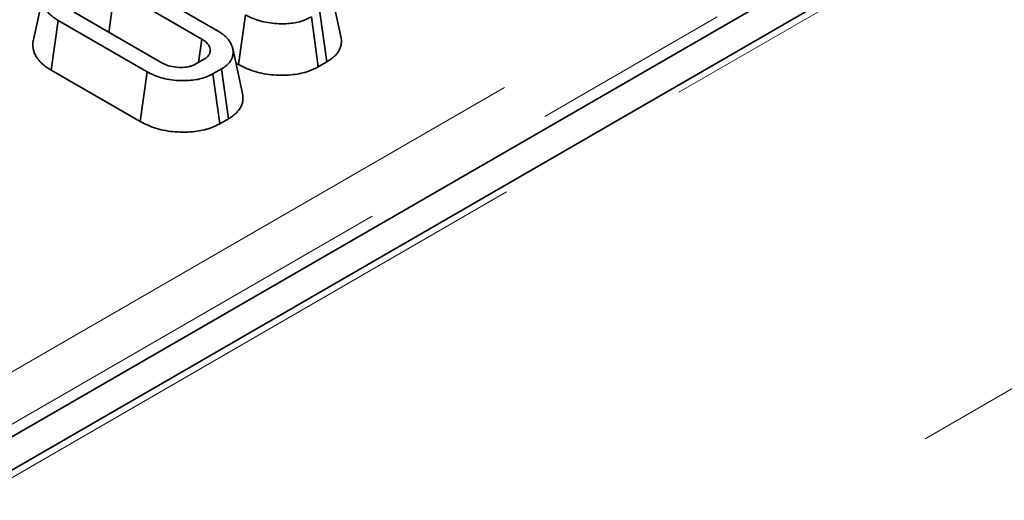
# Model space of a CAD drawing. Units: millimetres. Extents: x 8 to 592, y -62 to 415.
# Drawn here: x 336 to 343, y 113 to 116 of the extents above; entities that cross this region are included whole.
import ezdxf

# ---------------------------------------------------------------- set-up
doc = ezdxf.new("R2010")
doc.units = ezdxf.units.MM
doc.linetypes.add('PHANTOM', pattern=[12.7, 6.35, -1.27, 1.27, -1.27, 1.27, -1.27])

msp = doc.modelspace()

# ---------------------------------------------------------------- linework, layer by layer
at = {"color": 8, "linetype": 'PHANTOM', "lineweight": 18}
for p, q in [((322.4494, 102.2009), (385.8726, 138.8053)), ((386.0745, 138.4473), (322.6513, 101.8429)), ((334.0659, 112.6924), (371.5706, 134.338)), ((372.577, 134.2458), (330.3495, 109.8744)), ((371.7216, 134.0912), (334.2169, 112.4455))]:
    msp.add_line(p, q, dxfattribs=at)
at = {"color": 7, "linetype": 'Continuous', "lineweight": 35}
for p, q in [((372.5056, 134.2528), (330.2781, 109.8815)), ((334.2174, 112.3658), (370.5773, 133.3507)), ((337.1715, 116.5534), (337.7371, 116.227)), ((337.6358, 116.1752), (337.0817, 116.495)), ((338.5234, 116.1901), (338.4609, 116.4774)), ((338.4343, 116.0298), (338.3891, 116.3468)), ((336.676, 115.9763), (336.721, 116.2935)), ((337.2866, 115.967), (336.721, 116.2935)), ((336.8223, 116.3453), (337.3764, 116.0255)), ((337.8705, 116.0118), (337.9146, 116.3294)), ((338.3788, 115.9977), (338.335, 116.3155)), ((337.6143, 116.0256), (337.6358, 116.1752)), ((337.8955, 115.8277), (337.833, 116.115)), ((337.5989, 116.0167), (337.6509, 116.0468)), ((336.676, 115.9763), (337.2425, 115.6494)), ((337.7612, 115.9843), (337.707, 115.9531)), ((337.8064, 115.6674), (337.7612, 115.9843)), ((337.8533, 116.0217), (337.8705, 116.0118)), ((338.3788, 115.9977), (338.4343, 116.0298)), ((337.2425, 115.6494), (337.2866, 115.967)), ((337.7508, 115.6353), (337.707, 115.9531)), ((337.7508, 115.6353), (337.8064, 115.6674))]:
    msp.add_line(p, q, dxfattribs=at)
at = {"color": 7, "linetype": 'Continuous', "lineweight": 35, "flags": 128}
for points in [[(337.0437, 116.2175), (337.0604, 116.3397), (337.0817, 116.495)], [(336.6233, 116.4489), (336.592, 116.3051), (336.5607, 116.1613)]]:
    msp.add_lwpolyline(points, dxfattribs=at)
at = {"color": 7, "linetype": 'Continuous', "lineweight": 35}
for points, knots in [([(336.721, 116.2935), (336.7164, 116.2962), (336.7038, 116.3037), (336.6828, 116.3185), (336.665, 116.3345), (336.6521, 116.3487), (336.6422, 116.3616), (336.6331, 116.3779), (336.6255, 116.3977), (336.6222, 116.4143), (336.6214, 116.428), (336.6216, 116.4383), (336.6235, 116.4523), (336.6279, 116.4658), (336.6345, 116.4791), (336.6431, 116.4924), (336.657, 116.508), (336.6764, 116.5235), (336.6906, 116.5322), (336.6969, 116.5361)], [0, 0, 0, 0, 0.042302, 0.116471, 0.211399, 0.253124, 0.295026, 0.368338, 0.44263, 0.520216, 0.553916, 0.594949, 0.634209, 0.710082, 0.746698, 0.788154, 0.867567, 0.940875, 1, 1, 1, 1]), ([(338.335, 116.3155), (338.3113, 116.3043), (338.2637, 116.2817), (338.1639, 116.2693), (338.057, 116.2753), (337.9697, 116.2999), (337.9286, 116.3219), (337.9146, 116.3294)], [0, 0, 0, 0, 0.195115, 0.391408, 0.638644, 0.877113, 1, 1, 1, 1]), ([(337.7371, 116.227), (337.7417, 116.2242), (337.7544, 116.2167), (337.7722, 116.204), (337.7907, 116.1882), (337.8036, 116.1738), (337.8153, 116.158), (337.8247, 116.1416), (337.8319, 116.1218), (337.835, 116.1054), (337.8356, 116.0919), (337.8353, 116.0781), (337.8322, 116.0607), (337.8247, 116.044), (337.8165, 116.0312), (337.8089, 116.0217), (337.7968, 116.0094), (337.7814, 115.9967), (337.7671, 115.9879), (337.7612, 115.9843)], [0, 0, 0, 0, 0.042551, 0.117172, 0.181002, 0.254943, 0.29722, 0.371747, 0.446816, 0.522579, 0.555207, 0.596847, 0.676257, 0.749393, 0.788302, 0.827437, 0.866507, 0.94499, 1, 1, 1, 1]), ([(336.5608, 116.1612), (336.5607, 116.161), (336.5584, 116.1533), (336.5582, 116.1382), (336.5597, 116.116), (336.5654, 116.0938), (336.5732, 116.0752), (336.5813, 116.0608), (336.5901, 116.0478), (336.6032, 116.032), (336.6233, 116.0128), (336.6434, 115.9968), (336.662, 115.9847), (336.6714, 115.9791), (336.676, 115.9763)], [0, 0, 0, 0, 0.003967, 0.114629, 0.221787, 0.331928, 0.445727, 0.503571, 0.554273, 0.652309, 0.761614, 0.885189, 0.942541, 1, 1, 1, 1]), ([(337.6509, 116.0468), (337.6534, 116.0484), (337.6582, 116.0514), (337.665, 116.0562), (337.6709, 116.0611), (337.676, 116.0665), (337.6801, 116.0719), (337.6833, 116.0772), (337.686, 116.0829), (337.6887, 116.0906), (337.6901, 116.1006), (337.6892, 116.114), (337.686, 116.1252), (337.6814, 116.1338), (337.6774, 116.14), (337.6711, 116.1481), (337.6629, 116.1562), (337.6512, 116.1655), (337.6422, 116.1711), (337.6358, 116.1752)], [0, 0, 0, 0, 0.045442, 0.086774, 0.128321, 0.171422, 0.214914, 0.252066, 0.289372, 0.339577, 0.41576, 0.500358, 0.619896, 0.654084, 0.68882, 0.758756, 0.839525, 0.885354, 1, 1, 1, 1]), ([(338.4343, 116.0298), (338.4428, 116.035), (338.4597, 116.0454), (338.481, 116.0633), (338.4991, 116.0825), (338.5127, 116.1031), (338.522, 116.1249), (338.5257, 116.1434), (338.5267, 116.1614), (338.5264, 116.1757), (338.5239, 116.1863), (338.523, 116.1901)], [0, 0, 0, 0, 0.122508, 0.24614, 0.370978, 0.496863, 0.62471, 0.754554, 0.816291, 0.934338, 1, 1, 1, 1]), ([(337.3764, 116.0255), (337.3944, 116.0168), (337.4277, 116.0007), (337.487, 115.9931), (337.5302, 115.9945), (337.5553, 115.9995), (337.5763, 116.0053), (337.5889, 116.0117), (337.5989, 116.0167)], [0, 0, 0, 0, 0.280413, 0.519409, 0.717274, 0.798856, 0.839565, 1, 1, 1, 1]), ([(337.8705, 116.0118), (337.9041, 115.9953), (337.9696, 115.9632), (338.0943, 115.9425), (338.2135, 115.9437), (338.3124, 115.9645), (338.3589, 115.9878), (338.3788, 115.9977)], [0, 0, 0, 0, 0.232844, 0.453614, 0.673833, 0.860523, 1, 1, 1, 1]), ([(337.707, 115.9531), (337.6833, 115.9418), (337.6358, 115.9193), (337.536, 115.9069), (337.429, 115.9129), (337.3418, 115.9375), (337.3006, 115.9595), (337.2866, 115.967)], [0, 0, 0, 0, 0.1951149, 0.3914081, 0.6386441, 0.8771134, 1, 1, 1, 1]), ([(337.8064, 115.6674), (337.8148, 115.6726), (337.8318, 115.683), (337.8531, 115.7009), (337.8711, 115.7201), (337.8847, 115.7407), (337.894, 115.7624), (337.8977, 115.781), (337.8987, 115.799), (337.8984, 115.8133), (337.8959, 115.8239), (337.895, 115.8277)], [0, 0, 0, 0, 0.122508, 0.24614, 0.370978, 0.496863, 0.62471, 0.754554, 0.816291, 0.934338, 1, 1, 1, 1]), ([(337.2425, 115.6494), (337.2762, 115.6329), (337.3417, 115.6008), (337.4664, 115.5801), (337.5856, 115.5813), (337.6845, 115.6021), (337.731, 115.6254), (337.7508, 115.6353)], [0, 0, 0, 0, 0.232844, 0.453614, 0.673833, 0.860523, 1, 1, 1, 1])]:
    msp.add_open_spline(points, degree=3, knots=knots, dxfattribs=at)

doc.saveas('drawing.dxf')
